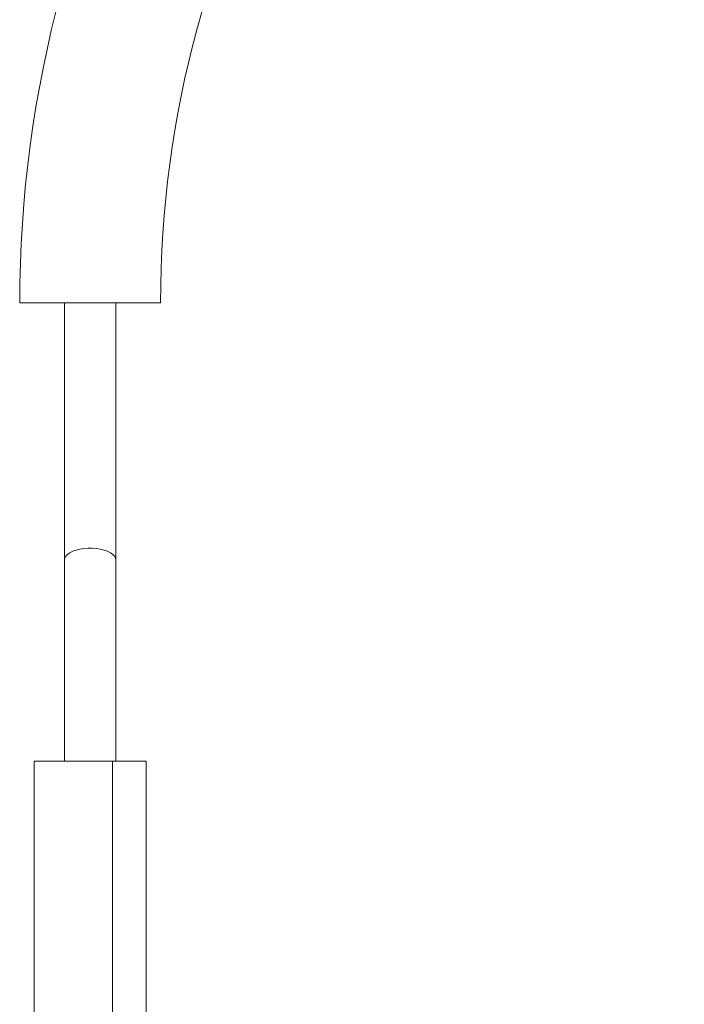
# Model space of a CAD drawing. Units: millimetres. Extents: x -324 to 564, y -294 to 502.
# Drawn here: x 40 to 69, y -33 to 11 of the extents above; entities that cross this region are included whole.
import ezdxf

# ---------------------------------------------------------------- set-up
doc = ezdxf.new("R2010")
doc.units = ezdxf.units.MM

msp = doc.modelspace()

# ---------------------------------------------------------------- linework, layer by layer
at = {"color": 7, "linetype": 'Continuous', "lineweight": 18}
for p, q in [((39.548, -1.621), (45.848, -1.621)), ((41.548, -1.621), (41.548, -13.121)), ((43.848, -13.121), (43.848, -1.621)), ((41.548, -13.121), (41.548, -22.121)), ((43.848, -22.121), (43.848, -13.121)), ((40.198, -22.121), (40.198, -46.621)), ((40.198, -22.121), (43.698, -22.121)), ((43.698, -22.121), (43.698, -46.621)), ((45.198, -22.121), (43.698, -22.121)), ((45.198, -46.621), (45.198, -22.121))]:
    msp.add_line(p, q, dxfattribs=at)
at = {"color": 8, "linetype": 'Continuous', "lineweight": 18, "flags": 128}
msp.add_lwpolyline([(43.848, -13.121), (43.832, -13.034), (43.786, -12.949), (43.709, -12.869), (43.605, -12.796), (43.477, -12.732), (43.327, -12.678), (43.16, -12.637), (42.98, -12.608), (42.793, -12.594), (42.603, -12.594), (42.416, -12.608), (42.236, -12.637), (42.069, -12.678), (41.919, -12.732), (41.79, -12.796), (41.686, -12.869), (41.61, -12.949), (41.564, -13.034), (41.548, -13.121), (41.548, -13.121)], dxfattribs=at)
at = {"color": 7, "linetype": 'Continuous', "lineweight": 18}
for radius in [53.15, 46.85]:
    msp.add_arc((92.698, -1.621), radius, 120, 180, dxfattribs=at)

doc.saveas('drawing.dxf')
